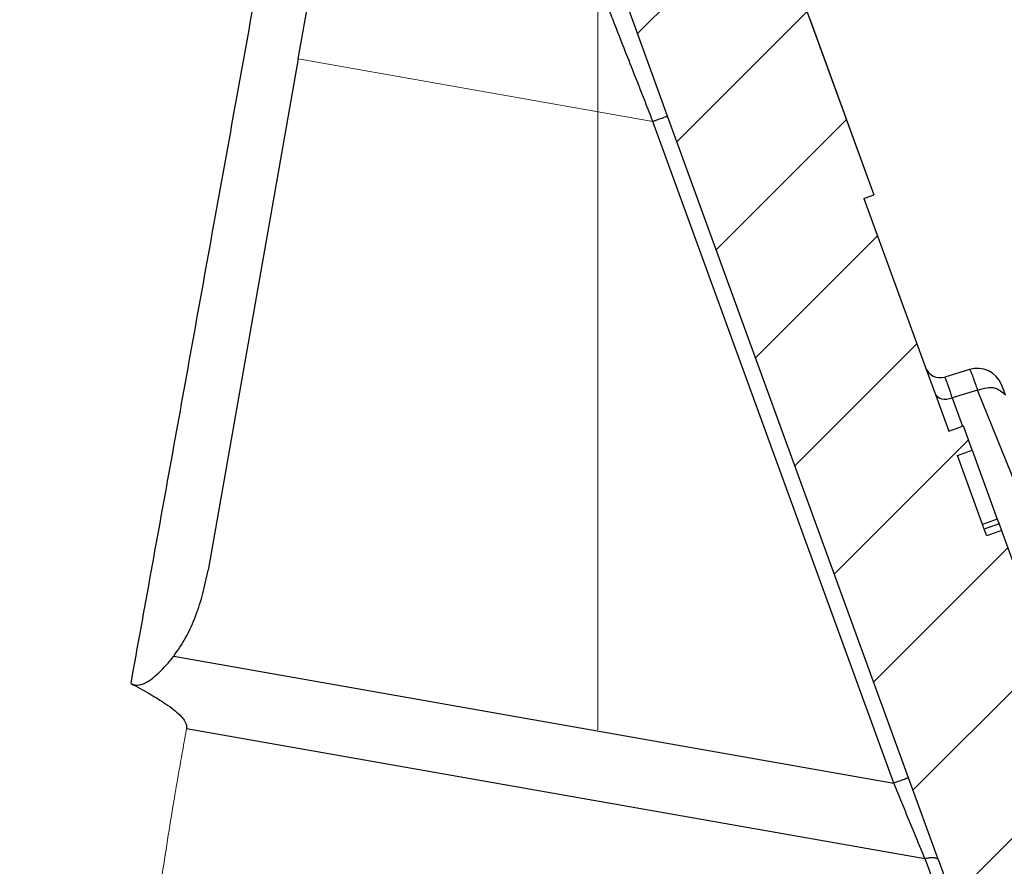
# Model space of a CAD drawing. Units: millimetres. Extents: x 2673 to 4786, y 0 to 1485.
# Drawn here: x 3323 to 3338, y 1037 to 1050 of the extents above; entities that cross this region are included whole.
import ezdxf

# ---------------------------------------------------------------- set-up
doc = ezdxf.new("R2010")
doc.units = ezdxf.units.MM
doc.linetypes.add('ACAD_ISO03W100', pattern=[30, 12, -18])
doc.linetypes.add('ACAD_ISO04W100', pattern=[30, 24, -3, 0, -3])
for name, color, linetype, lineweight in [('вспомогательный', 140, 'Continuous', 20), ('маскировка', 93, 'Continuous', 25), ('Оси', 10, 'ACAD_ISO04W100', 13), ('Основной', 7, 'Continuous', 30), ('штриховка', 251, 'Continuous', 0)]:
    doc.layers.add(name, color=color, linetype=linetype, lineweight=lineweight)

# ---------------------------------------------------------------- blocks, each defined once
blk = doc.blocks.new('HL090 4Е')
blk.add_wipeout([(14.453670037165418, -55.3074186746942), (16.218433618218036, -54.665097260674564), (16.350389824957013, -54.54395913102989), (16.358738889258362, -54.36421163594287), (14.989708396508389, -50.602831270563655), (14.989708396508389, -50.44225091702316), (15.118578628617518, -50.30645002768262), (16.330205738343267, -49.79214483296867), (16.53881249465293, -49.58084484542142), (16.54009534595069, -49.285426495679836), (6.622458559545682, -24.81825606538449), (6.6718675974908885, -24.860705728954443), (6.609301267928031, -24.70584862918433), (6.414986372461232, -24.499401136085567), (6.132144520735492, -24.478256535509303), (5.760797311761632, -24.59373319634213), (5.759366556793014, -24.592226196458313), (5.585990174760303, -24.577875543116065), (5.4701360409333795, -24.448021180762822), (4.546760384814669, -21.911067415900376), (4.693824016601553, -21.857540631386414), (3.355654403752256, -18.180949836680483), (3.2085907719653712, -18.23447662119446), (2.718988691607742, -16.889305960894617), (3.7006447160005744, -16.32254659095885), (4.1804460273902375, -15.793940575052872), (4.260994335602335, -15.103596842899165), (4.222706086532225, -14.869658941804829), (3.9720054349548297, -14.321080752544447), (3.471875111000267, -13.974671119810921), (2.8710196836912507, -13.922107295113022), (2.2253622388170213, -14.038292326767774), (1.7509583858074824, -14.229664554359275), (1.531819640785074, -13.627585800685608), (1.5318196407822273, -13.627585800685253), (1.1809350629541815, -13.126553395809964), (0.6321897837654042, -12.873223816839754), (0.02768029119026194, -12.925952677078982), (-0.4710201811156516, -13.274837843171738), (-0.7269636220106965, -13.825148905769694), (-0.6741348360381261, -14.430487568395534), (-0.4168760133380134, -15.13730037472537), (-0.5967070699366732, -14.98640420145891), (-1.2487530904364297, -14.871430895380627), (-1.4002648649624088, -14.774763496915853), (-1.439175049389331, -14.599480154260476), (-1.0364430154785789, -12.315473292164398), (-0.9076015439657474, -12.087902122020736), (-0.6647870214097475, -11.992397665491495), (8.004110403646145, -11.689673096763258), (8.00684132150981, -11.76787635245924), (15.7932590143029, -11.49596865504293), (15.790528096436388, -11.417765399347303), (47.47814725519955, -11.188314726688233), (47.47814725519955, -8.450709265726843), (47.592806703540816, -8.174001385802327), (47.869401875421076, -8.059454645505326), (49.043165736085655, -8.059454645505326), (49.32102070094511, -7.943776784712156), (49.43442035630718, -7.668200025283795), (49.43442035630434, -6.346380346691689), (49.331347407132, -6.081680602597885), (49.07726582311361, -5.956614568424058), (48.005443671294046, -5.862842280823159), (47.852086464873466, -5.787174652328673), (47.7916624648615, -5.644471415161334), (47.7916624648615, -3.296943693831821), (47.85288082688784, -3.153619762130006), (48.005443671294046, -3.0785728281696407), (49.07726582311361, -2.9848005405698075), (49.33150627953487, -2.859361365189855), (49.43442035630718, -2.595034762301111), (49.43442035630718, -1.5650184808863514), (50.5297854542206, -1.565018125446585), (50.61090573909048, -1.5645749079782263), (50.88480176148763, -1.450370302990109), (50.99943883718189, -1.1737638606648204), (50.99943883718189, -0.3912546202214173), (50.884166271876126, -0.11382985002151713), (50.60818421696037, 1.1368683772161603e-13), (-48.77048931930709, 1.1368683772161603e-13), (-49.04752830955382, -0.1147375455841626), (-49.16174393952861, -0.3912546202214173), (-49.16174393952861, -2.595034762301111), (-49.058967122560816, -2.8592788474135062), (-48.80458940633505, -2.9848005405698075), (-47.73276725451264, -3.078572828169996), (-47.58034166991378, -3.1538673154704497), (-47.51847453459365, -3.3124322951313587), (-47.51847453459649, -5.628982813861441), (-47.5801827975109, -5.787669758998177), (-47.73276725451264, -5.86284228082279), (-48.80458940633505, -5.956614568423348), (-49.05928486736656, -6.082175709267389), (-49.16174393952861, -6.346380346691689), (-49.16174393952861, -7.668200025283795), (-49.04673394753944, -7.945179586944306), (-48.77048931930709, -8.059454645505326), (-47.59672545864251, -8.059454645505326), (-47.32026754656676, -8.174083903578676), (-47.205470838420986, -8.450709265726843), (-47.20547083841814, -12.349671539898537), (-47.20547083841814, -12.349671539898537), (-47.20547083841814, -12.349671539898537), (-47.20547083841814, -12.349671539898537), (-46.984252414691014, -14.400545372925322), (-46.30237206196127, -16.408450469053875), (-44.05972922436642, -21.20768444722799), (-35.41629467307613, -39.713378878483624), (-33.88156874041424, -42.32447898677284), (-31.84498340921168, -44.61121165532206), (-29.507493747145972, -46.38674668814077), (-26.83764301847066, -47.71288990106123), (-23.91772712782945, -48.51686061373443), (-23.95003638358141, -48.51174831515024)]).dxf.layer = 'маскировка'
at = {"layer": 'штриховка', "linetype": 'Continuous'}
h = blk.add_hatch(dxfattribs=at)
h.set_pattern_fill('_USER', color=256, scale=1.565018480886279, angle=315, pattern_type=0)
h.set_pattern_definition([(315, (-17348.12761983136, -2113.193699227982), (1.106635180516957, 1.106635180516957), [])])
edge = h.paths.add_edge_path()
edge.add_arc((-37.81535995310333, -12.34990854144723), 7.825092404431395, 180, 204.9999999999777)
edge.add_line((-44.90730213352072, -15.65693549136847), (-33.99802665341576, -39.05195225619832))
edge.add_arc((-21.23249635699904, -33.09925895237791), 14.08521641005119, 205.0001060516264, 259.9998939486536)
edge.add_line((-23.67839419354641, -46.97048474864994), (13.42581148991212, -53.51295730851712))
edge.add_arc((13.3850470989164, -53.74414365844757), 0.234752772011814, 19.999999982949987, 80.00000001708548, ccw=False)
edge.add_line((13.60564254651035, -53.6638534817838), (14.1527844123616, -55.16711340345))
edge.add_line((14.15278441235932, -55.16711340344989), (14.17736106029633, -55.23463718870107))
edge.add_line((14.1773610602977, -55.23463718870096), (-23.95003638417847, -48.511748315045))
edge.add_arc((-21.23241031116413, -33.09932497813804), 15.65018481005123, 205.0000000014817, 259.9999999978242, ccw=False)
edge.add_line((-35.41629467290113, -39.71337887885954), (-46.32569056960392, -16.31810387980557))
edge.add_arc((-37.81541003097664, -12.34968264189718), 9.390060807450114, 179.9999322584103, 205.0000677415904, ccw=False)
edge.add_line((-47.2054708384203, -12.34967153989999), (-47.2054708384203, -8.450709265727141))
edge.add_arc((-47.59672545864305, -8.450709265727141), 0.3912546202215698, 0, 90)
edge.add_line((-47.59672545864305, -8.059454645505753), (-48.77048931930767, -8.059454645505753))
edge.add_arc((-48.77048931930767, -7.668200025283909), 0.3912546202215698, 180, 270, ccw=False)
edge.add_line((-49.16174393952679, -7.668200025283909), (-49.16174393952679, -6.346380346692058))
edge.add_arc((-48.77048931930767, -6.346380346691944), 0.3912546202215053, 95.00000000007742, 180, ccw=False)
edge.add_line((-48.80458940633252, -5.956614568423788), (-47.73276725450978, -5.862842280823202))
edge.add_arc((-47.75322730672633, -5.628982813861853), 0.2347527721327987, 275.0000000000774, 360)
edge.add_line((-47.51847453459413, -5.628982813861853), (-47.51847453459413, -3.312432295131885))
edge.add_arc((-47.75322730672633, -3.312432295131998), 0.2347527721329508, 0, 84.9999999999227)
edge.add_line((-47.73276725451069, -3.07857282817065), (-48.80458940633343, -2.984800540570404))
edge.add_arc((-48.77048931930767, -2.595034762301452), 0.3912546202215698, 180, 264.9999999999227, ccw=False)
edge.add_line((-49.16174393952679, -2.595034762301452), (-49.16174393952679, -0.3912546202218441))
edge.add_arc((-48.77048931930767, -0.39125462022173), 0.3912546202215698, 90, 180, ccw=False)
edge.add_line((-48.77048931930767, -3.410605131648481e-13), (-46.86991097321061, -3.410605131648481e-13))
edge.add_arc((-46.86991097320788, -0.7825092404435736), 0.7825092404431404, 15.000000000021373, 90, ccw=False)
edge.add_line((-46.11406508855362, -0.5799809460480674), (-45.64045235753338, -2.347527721329698))
edge.add_line((-45.64045235753292, -2.347527721329584), (-45.64045235753292, -12.34990854144712))
h = blk.add_hatch(dxfattribs=at)
h.set_pattern_fill('_USER', color=256, scale=1.565018480886279, angle=225, pattern_type=0)
h.set_pattern_definition([(225, (-17348.12761983136, -2113.193699227982), (1.106635180516957, -1.106635180516957), [])])
edge = h.paths.add_edge_path()
edge.add_line((4.54676038481557, -21.91106741590056), (4.693824016601866, -21.85754063138666))
edge.add_line((4.693824016601866, -21.85754063138666), (3.355654403752851, -18.18094983668061))
edge.add_line((3.355654403752851, -18.18094983668061), (3.208590771966556, -18.23447662119452))
edge.add_line((3.208590771966556, -18.23447662119452), (1.7994535633552, -14.36290395962669))
edge.add_arc((1.064135404416447, -14.63053788219759), 0.7825092404430899, 20.00000000004712, 70.28505500095316)
edge.add_arc((1.064135404416447, -14.63053788219759), 0.7825092404431235, 70.28505500095316, 77.63042029606088)
edge.add_arc((1.064135404416447, -14.63053788219759), 0.7825092404430143, 77.63042029606088, 109.9999999999336)
edge.add_line((0.7965014818473719, -13.8952197232561), (0.06118332290134276, -14.16285364582563))
edge.add_arc((0.3288172454740561, -14.89817180476757), 0.7825092404431545, 109.9999999999336, 142.3695797039359)
edge.add_arc((0.3288172454740561, -14.89817180476757), 0.7825092404430198, 142.3695797039359, 149.715189300556)
edge.add_arc((0.3288172454740561, -14.89817180476757), 0.782509240442918, 149.715189300556, 200.0000000000471)
edge.add_line((-0.4065009134683351, -15.1658057273371), (-0.3624312541214749, -15.28688612127689))
edge.add_line((-0.3624312541214749, -15.28688612127689), (-0.02721373258827953, -16.20788869229091))
edge.add_line((-0.02721373258827953, -16.20788869229091), (0.6546074592915829, -18.08117702108348))
edge.add_line((0.6546074592915829, -18.08117702108348), (1.598321130550175, -20.67400902329564))
edge.add_line((1.598321130550175, -20.67400902329564), (5.214420628672087, -30.60916074089255))
edge.add_line((5.214420628672087, -30.60916074089255), (5.663758099104598, -31.84370529462285))
edge.add_line((5.663758099104598, -31.84370529462285), (9.401568922865408, -42.11325613109466))
edge.add_line((9.401568922865408, -42.11325613109466), (12.3779463840583, -50.29078599750028))
edge.add_line((12.3779463840583, -50.29078599750028), (13.60564254651035, -53.66385348178346))
edge.add_line((13.60564254651035, -53.66385348178346), (14.15278441235932, -55.16711340344955))
edge.add_arc((14.37337986032071, -55.08682322680852), 0.2347527723491455, 199.9999999471843, 289.9999999471988)
edge.add_line((14.45367003696447, -55.30741867476763), (16.21843361842184, -54.6650972605994))
edge.add_arc((16.13814344137427, -54.44450181278808), 0.2347527723492369, 290.0000000527842, 380.0000000527575)
edge.add_line((16.35873888918286, -54.36421163573959), (14.98970839650792, -50.60283127056346))
edge.add_arc((15.21030384419282, -50.52254109379282), 0.2347527721330683, 112.99999999997269, 199.9999999999953, ccw=False)
edge.add_line((15.11857862861871, -50.30645002768279), (16.33020573834074, -49.79214483296937))
edge.add_arc((16.17733037905418, -49.43199305611915), 0.391254620221522, 292.9999999999727, 381.9999999999742)
edge.add_line((16.54009534594661, -49.28542649567999), (15.72582925294046, -47.27004719368915))
edge.add_spline(control_points=[(15.72582925294046, -47.27004719368915), (15.72070586175817, -47.25829976247657), (15.71054595424911, -47.2350041287805), (15.69075527892514, -47.20278827858181), (15.66706169493187, -47.17308984866826), (15.63447329567135, -47.14240690006156), (15.58076218508111, -47.10744024334473), (15.50435291642555, -47.08121530488617), (15.42235341828588, -47.07259511855332), (15.3445161184958, -47.07686277056222), (15.27356875267416, -47.09063144884383), (15.22483550228407, -47.10412149376663), (15.20224758900804, -47.11037415101737)], knot_values=[0, 0, 0, 0, 0.03841174400062334, 0.0761720684196714, 0.1130394464136968, 0.1520966670168171, 0.2099683318698222, 0.3039907143600236, 0.3913083315424035, 0.4558326814635447, 0.5372200877069903, 0.6075336557166673, 0.6075336557166673, 0.6075336557166673, 0.6075336557166673], degree=3, periodic=0)
edge.add_line((15.20224758900804, -47.11037415101737), (14.02049717886985, -47.42215106786171))
edge.add_spline(control_points=[(14.02049717886985, -47.42215106786171), (14.01793337447832, -47.42276188166248), (14.01253532999316, -47.42404792409896), (14.00220045596481, -47.42550376111019), (13.98672852285632, -47.42625286079887), (13.96380440653483, -47.42409685497585), (13.93457693343592, -47.41640876392341), (13.89901814523368, -47.40036166012082), (13.86243004112267, -47.37513834464806), (13.83006465601697, -47.34374213606846), (13.80344004831903, -47.31029876260281), (13.78097065307149, -47.27554053612808), (13.76988840860871, -47.24930017482317), (13.76434909952513, -47.23618427138717)], knot_values=[0, 0, 0, 0, 0.007903181818570627, 0.01663999915437885, 0.03126821364133841, 0.05427928088032624, 0.08541773610382358, 0.1214940837887777, 0.1707977112237258, 0.21791903391126, 0.2562368412917047, 0.2989064821221943, 0.3415482939611284, 0.3415482939611284, 0.3415482939611284, 0.3415482939611284], degree=3, periodic=0)
edge.add_line((13.76434909952513, -47.23618427138717), (13.63825865477702, -46.88975362163956))
edge.add_line((13.63825865477702, -46.88975362163956), (8.227146958084631, -32.02284642081986))
edge.add_line((8.227146958084631, -32.02284642081986), (8.447742405765894, -31.94255624404923))
edge.add_line((8.447742405765894, -31.94255624404923), (8.313966968329623, -31.57501125041699))
edge.add_line((8.313966968329623, -31.57501125041699), (8.093328069178824, -31.65518204525915))
edge.add_line((8.093328069178824, -31.65518204525915), (7.665157244544389, -30.47879237290317))
edge.add_line((7.665157244544389, -30.47879237290317), (7.65544782647703, -30.45211596600848))
edge.add_line((7.65544782647703, -30.45211596600848), (7.87604327416193, -30.37182578923785))
edge.add_line((7.87604327416193, -30.37182578923785), (6.610819281948352, -26.89565144008384))
edge.add_line((6.610819281948352, -26.89565144008384), (6.390223834263452, -26.97594161685493))
edge.add_line((6.390223834263452, -26.97594161685493), (6.353751023947552, -26.87573339407663))
edge.add_line((6.353751023947552, -26.87573339407663), (6.327895104117488, -26.80469483819206))
edge.add_line((6.327895104117488, -26.80469483819206), (5.952343591558019, -25.7728755375947))
edge.add_line((5.952343591558019, -25.7728755375947), (6.172895587773382, -25.6924659788956))
edge.add_line((6.172895587773382, -25.6924659788956), (6.039118619351939, -25.32491677891267))
edge.add_line((6.039118619351939, -25.32491677891267), (5.818523171667039, -25.40520695568375))
edge.add_line((5.818523171667039, -25.40520695568375), (5.618295748870878, -24.85508663279597))
edge.add_line((5.618295748870878, -24.85508663279597), (5.470136040934449, -24.44802118076313))
edge.add_line((5.470136040934449, -24.44802118076313), (4.54676038481557, -21.91106741590056))
at = {"layer": 'вспомогательный', "linetype": 'Continuous'}
blk.add_line((-3.948013256060221, -19.81522752412002), (1.37772560166195, -20.75429897694357), dxfattribs=at)
blk.add_spline([(-6.734353543110046, -39.31483183976798), (-6.538922023952182, -36.8443953576716), (-6.311667875725107, -34.57221998960313), (-6.160430936521152, -33.30858324804512), (-6.01146243522453, -32.21334106135782), (-5.921677444202942, -31.6142150788105), (-5.829047724899283, -31.03871250574548), (-5.771608805880533, -30.70191292077061), (-5.727800355500221, -30.45299074470404), (-5.676180151698645, -30.16023802913196), (-5.624550213568, -29.86743011155477)], degree=3, dxfattribs=at)
at = {"layer": 'Основной', "linetype": 'Continuous'}
for p, q in [((-3.948013256060221, -19.81522752412002), (-3.274041990149271, -15.99294653683182)), ((1.598321130550175, -20.67400902329564), (0.6546074592915829, -18.08117702108348)), ((1.598321130550175, -20.67400902329564), (0.6546074592915829, -18.08117702108348)), ((3.355654403752851, -18.18094983668061), (4.693824016601866, -21.85754063138666)), ((-3.948013256060221, -19.81522752412002), (-5.301969342854136, -27.49389406372848)), ((5.214420628672087, -30.60916074089255), (1.598321130550175, -20.67400902329564)), ((5.214420628672087, -30.60916074089255), (1.598321130550175, -20.67400902329564)), ((4.993825219658902, -30.68945102389534), (1.37772560166195, -20.75429897694357)), ((4.54676038481557, -21.91106741590056), (4.693824016601866, -21.85754063138666)), ((4.54676038481557, -21.91106741590056), (5.470136040934449, -24.44802118076313)), ((5.470136040934449, -24.44802118076313), (5.618295748870878, -24.85508663279597)), ((6.132144520735892, -24.47825653550944), (5.759366556794703, -24.59222619645834)), ((6.251695353355899, -24.78967727068039), (5.87333556289741, -24.90535346725301)), ((15.07504891366625, -46.62824367085614), (6.251695353355899, -24.78967727068039)), ((6.671867597488017, -24.86070572895414), (6.609301267926639, -24.70584862918076)), ((5.618295748870878, -24.85508663279597), (5.818523171667039, -25.40520695568375)), ((5.87333556289741, -24.90535346725301), (6.027531539799384, -25.32900343195661)), ((5.818523171667039, -25.40520695568375), (6.039118619351939, -25.32491677891267)), ((6.172895587773382, -25.6924659788956), (6.039118619351939, -25.32491677891267)), ((5.952343591558019, -25.7728755375947), (6.172895587773382, -25.6924659788956)), ((6.172895587773382, -25.6924659788956), (6.548490551802388, -26.72440466142143)), ((6.327895104117488, -26.80469483819206), (5.952343591558019, -25.7728755375947)), ((6.548490551802388, -26.72440466142143), (6.327895104117488, -26.80469483819206)), ((6.548490551802388, -26.72440466142143), (6.574346471625176, -26.79544321730555)), ((6.353751023947552, -26.87573339407663), (6.327895104117488, -26.80469483819206)), ((6.574346471625176, -26.79544321730555), (6.353751023947552, -26.87573339407663)), ((6.390223834263452, -26.97594161685493), (6.353751023947552, -26.87573339407663)), ((6.610819281948352, -26.89565144008384), (6.390223834263452, -26.97594161685493)), ((6.574346471625176, -26.79544321730555), (6.610819281948352, -26.89565144008384)), ((6.610819281948352, -26.89565144008384), (7.87604327416193, -30.37182578923785)), ((-5.81668002605511, -28.78326727398553), (4.993825219658902, -30.68945102389534)), ((-5.624550213568, -29.86743011155477), (5.461123417742783, -31.8221334720829)), ((5.663758099104598, -31.84370529462285), (5.214420628672087, -30.60916074089255)), ((5.663758099104598, -31.84370529462285), (5.214420628672087, -30.60916074089255)), ((5.663758099104598, -31.84370529462285), (9.401568922865408, -42.11325613109466)), ((5.663758099104598, -31.84370529462285), (9.401568922865408, -42.11325613109466))]:
    blk.add_line(p, q, dxfattribs=at)
for centre, radius, start, end in [((5.690731488619349, -24.36773100399205), 0.2347527721329422, 200.0000000000349, 286.9999999999807), ((6.246536301030574, -24.85241518961993), 0.3912546202215962, 21.99999999997413, 106.9999999999807)]:
    blk.add_arc(centre, radius, start, end, dxfattribs=at)
for points in [[(-6.458805740057869, -29.19417696715982), (-5.85245900641894, -25.8425023222012), (-5.237797115802096, -22.43826755960026), (-4.608206753651757, -18.94520241890996), (-4.016447021160275, -15.65693549136859)], [(1.37772560166195, -20.75429897694357), (1.074382204165886, -19.98334546733849), (0.7786641695165599, -19.23177197490895), (0.4989553822670132, -18.5208863153689), (0.2445167559417314, -17.87422529169453), (0.02651033489746624, -17.32015747017749), (-0.1429264416510705, -16.88953040325123), (-0.2157500099128811, -16.70444778800766), (-0.2885735696690972, -16.51936516941532)], [(1.37772560166195, -20.75429897694357), (1.418917516770307, -20.73930638765569), (1.458925644878036, -20.72474465238429), (1.498704773293866, -20.71026626154708), (1.533710181189235, -20.69752535933048), (1.562090831510432, -20.6871956715795), (1.5828327262534, -20.67964626724279), (1.590812484173512, -20.67674189452191), (1.595411894308199, -20.67506787148704), (1.598321130550175, -20.67400902329564)], [(6.132144520735892, -24.47825653550944), (6.136933151206904, -24.48268559560393), (6.144920867631299, -24.49774745697823), (6.15601120041174, -24.52320862930083), (6.170107679961802, -24.55883562224062), (6.178528618256678, -24.58112304488031), (6.190541461000976, -24.61380941722337), (6.206502601940883, -24.65843624309036), (6.226768434811675, -24.71654502630236), (6.251695353355899, -24.78967727068039)], [(5.87333556289741, -24.90535346725301), (5.850351062465052, -24.83561739163406), (5.829412682429393, -24.77333169186932), (5.81073655259388, -24.7191331507338), (5.794538802761963, -24.6736585510007), (5.781153394997091, -24.63785022878164), (5.770759183698829, -24.61217222329969), (5.763461720438499, -24.596879293033), (5.759366556794703, -24.59222619645834)], [(6.251695353355899, -24.78967727068039), (6.517617429584789, -24.75860300399563), (6.671867597488017, -24.86070572895414)], [(5.618295748870878, -24.85508663279597), (5.710577400670445, -24.92013325906419), (5.87333556289741, -24.90535346725301)], [(-5.81668002605511, -28.78326727398553), (-5.638935203427536, -28.50820383766177), (-5.485378193377983, -28.16900215279202), (-5.379490477102081, -27.84137899627331), (-5.301969342854136, -27.49389406372848)], [(-6.458805740057869, -29.19417696715982), (-6.435208515686099, -29.20496621966868), (-6.411320259754575, -29.21240939733707), (-6.386350861303072, -29.21666100290395), (-6.360669058311032, -29.21753260196829), (-6.313826521032752, -29.21092044516308), (-6.262576247914694, -29.19328408859474), (-6.191115063815232, -29.15420216582379), (-6.094033888122794, -29.08070215391353), (-6.000643480168947, -28.99332631317338), (-5.919165771290864, -28.90619363526639), (-5.855783655319101, -28.83195649670142), (-5.81668002605511, -28.78326727398553)], [(-6.458805740057869, -29.19417696715982), (-6.186997420343687, -29.3445417898597), (-5.9718522746698, -29.47657289365907), (-5.847343683504732, -29.56369578348267), (-5.750642096762022, -29.64314341746967), (-5.699596213180484, -29.69411081417957), (-5.661491873652267, -29.74199172949147), (-5.638122117245075, -29.78286301436037), (-5.625360533962521, -29.82153360083203), (-5.622805634080578, -29.84487383314081), (-5.624550213568, -29.86743011155477)], [(5.214420628672087, -30.60916074089255), (5.206676445759513, -30.61197941600221), (5.19893225938722, -30.61479808161448), (5.17819033923297, -30.62234753645998), (5.149809738726617, -30.63267724179514), (5.114804393466329, -30.64541815707889), (5.075025227113656, -30.65989660283594), (5.035017511399928, -30.67445823596563), (4.993825219658902, -30.68945102389534)], [(5.461123417742783, -31.8221334720829), (5.348339999141899, -31.54875812734872), (5.232096454881685, -31.26699583582104), (5.11351316946093, -30.97956222591756), (4.993825219658902, -30.68945102389534)], [(5.461123417742783, -31.8221334720829), (5.48450184756075, -31.81643976392161), (5.508128494748235, -31.81182489444654), (5.531572346622852, -31.80847441330889), (5.554344443495211, -31.80656517413945), (5.575920886545646, -31.80618906402378), (5.595863760103384, -31.80739897429021), (5.609487314035505, -31.80936451459547), (5.621755205047521, -31.81218919467983), (5.632598770880577, -31.81582520670281), (5.641949349279457, -31.82022474282576), (5.651361863066995, -31.82662182611966), (5.658350774217979, -31.8338762692606), (5.663019744792109, -31.84184030463894), (5.663402741734899, -31.84276971203826), (5.663758099104598, -31.84370529462285)], [(5.461123417742783, -31.8221334720829), (6.395782522507943, -34.3897038837581), (7.330108888152608, -36.95682531783541), (8.264539588821208, -39.52414610649703), (9.19897028948617, -42.09146689515865)]]:
    blk.add_spline(points, degree=3, dxfattribs=at)
blk = doc.blocks.new('блок надставного элемента')
blk.add_wipeout([(764.6895246237443, -175.78918812121432), (764.6895246237426, -177.1243569471959), (764.6464152022179, -177.41480560156612), (764.4268019605526, -177.7999471548124), (764.4268019605526, -177.7999471548124), (763.7766803664919, -178.12055164528763), (762.8863135594289, -178.1984486472862), (761.9959467523694, -178.2763456492845), (761.6708859553377, -178.43664789452208), (761.5395246237425, -178.77444299833007), (761.5395246237421, -179.0418210597717), (761.5395246237421, -179.3091991212134), (761.6708859553373, -179.64699422502161), (761.9959467523693, -179.80729647025936), (761.9959467523694, -179.80729647025893), (762.8863135594289, -179.88519347225724), (763.7766803664919, -179.9630904742558), (764.3300082980669, -180.1913133871065), (764.4268019605528, -180.28369496473016), (764.6895246237434, -180.95928517234665), (764.6895246237434, -182.28795399833083), (868.3895246237405, -182.28795399833083), (868.3895246237413, -180.95928517234665), (868.3895246237413, -180.95928517234665), (868.6522472869316, -180.28369496473073), (868.6522472869316, -180.28369496473073), (869.3023688809951, -179.96309047425552), (870.1927356880548, -179.88519347225724), (871.0831024951146, -179.80729647025893), (871.4081632921464, -179.64699422502133), (871.5395246237415, -179.3091991212134), (871.5395246237421, -179.0418210597717), (871.5395246237421, -178.77444299833007), (871.4081632921467, -178.43664789452183), (871.0831024951162, -178.27634564928462), (870.1927356880548, -178.1984486472862), (868.65224728693, -177.79994715481354), (868.65224728693, -177.79994715481354), (868.3895246237395, -177.12435694719682), (868.3895246237395, -177.1243569471959), (868.3895246237395, -175.78918812121432)]).dxf.layer = 'штриховка'
at = {"layer": 'штриховка'}
h = blk.add_hatch(dxfattribs=at)
h.set_pattern_fill('ANSI31', color=256, scale=10)
h.set_pattern_definition([(45, (0, 0), (-0.8838834764831843, 0.8838834764831844), [])])
h.paths.add_polyline_path([(766.5395246237418, -175.7891881212143), (764.6895246237444, -175.7891881212143), (764.6895246237426, -177.1243569471968, -0.3888787318527387), (763.7766803664919, -178.1205516452877), (761.9959467523679, -178.2763456492846, 0.3888787318527479), (761.5395246237425, -178.77444299833), (761.5395246237421, -179.3091991212129, 0.3888787318529832), (761.9959467523678, -179.8072964702592), (763.7766803664917, -179.9630904742549, -0.388878731852804), (764.6895246237434, -180.9592851723466), (764.6895246237434, -182.2879539983308), (766.539524623742, -182.2879539983308)])
h.paths.add_polyline_path([(871.0831024951163, -178.2763456492842), (869.3023688809922, -178.1205516452894, -0.388878731852813), (868.3895246237396, -177.1243569471968), (868.3895246237396, -175.7891881212143), (866.5395246237415, -175.7891881212143), (866.5395246237416, -182.2879539983308), (868.3895246237405, -182.2879539983308), (868.3895246237413, -180.9592851723466, -0.3888787318527409), (869.302368880992, -179.9630904742557), (871.0831024951162, -179.8072964702588, 0.3888787318527432), (871.5395246237416, -179.3091991212134), (871.5395246237421, -178.7744429983304, 0.3888787318529884)])
blk = doc.blocks.new('блок надставного элем')
blk.add_blockref('блок надставного элемента', (0, 0))
blk = doc.blocks.new('*U57')
at = {"linetype": 'ACAD_ISO03W100'}
blk.add_blockref('блок надставного элем', (0, 0), dxfattribs=at)
blk = doc.blocks.new('*U70')
at = {"color": 7}
blk.add_blockref('*U57', (2.273736754432321e-13, -13), dxfattribs=at)
blk.add_blockref('*U57', (3.410605131648481e-13, -19.5), dxfattribs=at)

msp = doc.modelspace()

# ---------------------------------------------------------------- hatches: boundary and pattern name
at = {"layer": 'штриховка'}
h = msp.add_hatch(dxfattribs=at)
h.set_pattern_fill('AR-SAND', color=256)
h.set_pattern_definition([(37.50000000000001, (44.82386733542626, -20.80920821082873), (-1.600031295984046, 48.94132373293424), [0, -38.608, 0, -43.18, 0, -41.275]), (7.499999999999999, (44.82386733542626, -20.80920821082873), (44.95232831380027, 71.68251005683543), [0, -20.828, 0, -34.798, 0, -13.335]), (327.5, (13.58186733542607, -20.80920821082873), (79.0992370241458, 0.1437184678545762), [0, -12.7, 0, -45.72, 0, -59.69]), (317.5, (13.58186733542607, -20.80920821082873), (76.35564524722972, 22.29293232572163), [0, -6.35, 0, -29.972, 0, -34.29])])
h.paths.add_polyline_path([(3270.361914750501, 1076.430171510078, -0.4142135623731107), (3270.661914750502, 1076.730171510078), (3268.024366549476, 1076.730171510078), (3268.024366549475, 1069.743889967157), (3270.361914750502, 1069.743889967157)])
edge = h.paths.add_edge_path()
edge.add_line((3392.6619147505, 1076.730171510078), (3392.662146139251, 1076.730075665719))
edge.add_line((3392.662146139251, 1076.730075665719), (3395.01809146297, 1076.730075665719))
edge.add_line((3395.01809146297, 1076.730075665719), (3398.01809146297, 1079.730075665719))
edge.add_line((3398.01809146297, 1079.730075665719), (3552.288347623351, 1079.73007566572))
edge.add_line((3552.288347623351, 1079.73007566572), (3555.288347623351, 1076.73007566572))
edge.add_line((3555.288347623351, 1076.73007566572), (3555.288347623351, 1069.743889967157))
edge.add_line((3555.288347623351, 1069.743889967157), (3392.9619147505, 1069.743889967157))
edge.add_line((3392.9619147505, 1069.743889967157), (3392.9619147505, 1069.150254110264))
edge.add_line((3392.9619147505, 1069.150254110264), (3392.9619147505, 1067.740797901059))
edge.add_spline(control_points=[(3392.9619147505, 1067.841260929205), (3392.960901470046, 1067.809501211425), (3392.958786796747, 1067.743220497982), (3392.941377177298, 1067.643226742409), (3392.91289037255, 1067.542632530448), (3392.864975526512, 1067.424482710843), (3392.790110874855, 1067.293816057802), (3392.717401763621, 1067.204000347042), (3392.677699243369, 1067.162151180715), (3392.677628962981, 1067.162077121076)], knot_values=[0, 0, 0, 0, 0.09523611734470877, 0.1987523291231212, 0.303506922038483, 0.4083946469231068, 0.5805356398274224, 0.7532077552597648, 0.7535139124996864, 0.7535139124996864, 0.7535139124996864, 0.7535139124996864], degree=3, periodic=0)
edge.add_spline(control_points=[(3392.677628962981, 1067.162077121076), (3392.659476857655, 1067.142948906071), (3392.618316973319, 1067.102591248022), (3392.549505549729, 1067.045041147854), (3392.475643528279, 1066.993588190542), (3392.39776859137, 1066.948537000846), (3392.311915316501, 1066.908138839523), (3392.215873359598, 1066.874874214604), (3392.114494707679, 1066.851262539341), (3392.047722003488, 1066.84551331378), (3392.014250706743, 1066.84263139445)], knot_values=[0.7535139124996864, 0.7535139124996864, 0.7535139124996864, 0.7535139124996864, 0.8325885826421254, 0.9263315169294584, 1.022279732208742, 1.102259847558723, 1.195990947418748, 1.306470665391429, 1.406634997255917, 1.50731031916507, 1.50731031916507, 1.50731031916507, 1.50731031916507], degree=3, periodic=0)
edge.add_line((3392.014250706743, 1066.84263139445), (3388.1619147505, 1066.640739021931))
edge.add_line((3388.1619147505, 1066.640739021931), (3386.78277643294, 1065.26160070437))
edge.add_line((3386.78277643294, 1065.26160070437), (3384.42475900775, 1065.055300911268))
edge.add_line((3384.42475900775, 1065.055300911268), (3383.774637413688, 1064.734696420791))
edge.add_line((3383.774637413688, 1064.734696420791), (3383.511914750499, 1064.059106213176))
edge.add_line((3383.511914750499, 1064.059106213176), (3383.511914750499, 1062.723937387194))
edge.add_line((3383.511914750499, 1062.723937387194), (3383.511914750498, 1061.388768561212))
edge.add_line((3383.511914750498, 1061.388768561212), (3383.774637413689, 1060.713178353595))
edge.add_line((3383.774637413689, 1060.713178353595), (3385.315125814814, 1060.314676861123))
edge.add_line((3385.315125814814, 1060.314676861123), (3386.205492621875, 1060.236779859125))
edge.add_arc((3386.161914750501, 1059.738682510079), 0.5000000000000238, 0, 84.99999999997351, ccw=False)
edge.add_line((3386.661914750501, 1059.738682510079), (3386.661914750501, 1059.471304448637))
edge.add_line((3386.661914750501, 1059.471304448637), (3386.661914750501, 1059.203926387195))
edge.add_arc((3386.161914750501, 1059.203926387195), 0.4999999999995484, 275.0000000000311, 359.9999999998958, ccw=False)
edge.add_line((3386.205492621875, 1058.70582903815), (3385.315125814814, 1058.627932036152))
edge.add_line((3385.315125814814, 1058.627932036152), (3384.424759007754, 1058.550035034153))
edge.add_line((3384.424759007754, 1058.550035034153), (3383.77463741369, 1058.229430543678))
edge.add_line((3383.77463741369, 1058.229430543678), (3383.5119147505, 1057.553840336062))
edge.add_line((3383.5119147505, 1057.553840336062), (3383.5119147505, 1056.22517151008))
edge.add_line((3383.5119147505, 1056.22517151008), (3383.511914750498, 1054.888768561212))
edge.add_line((3383.511914750498, 1054.888768561212), (3383.774637413689, 1054.213178353595))
edge.add_line((3383.774637413689, 1054.213178353595), (3385.315125814814, 1053.814676861123))
edge.add_line((3385.315125814814, 1053.814676861123), (3386.205492621875, 1053.736779859125))
edge.add_arc((3386.161914750501, 1053.238682510079), 0.5000000000000238, 0, 84.99999999997351, ccw=False)
edge.add_line((3386.661914750501, 1053.238682510079), (3386.661914750501, 1052.971304448637))
edge.add_line((3386.661914750501, 1052.971304448637), (3386.661914750501, 1052.703926387195))
edge.add_arc((3386.161914750501, 1052.703926387195), 0.4999999999995484, 275.0000000000311, 359.9999999998958, ccw=False)
edge.add_line((3386.205492621875, 1052.20582903815), (3385.315125814814, 1052.127932036152))
edge.add_line((3385.315125814814, 1052.127932036152), (3384.424759007754, 1052.050035034153))
edge.add_line((3384.424759007754, 1052.050035034153), (3383.77463741369, 1051.729430543678))
edge.add_line((3383.77463741369, 1051.729430543678), (3383.5119147505, 1051.053840336062))
edge.add_line((3383.5119147505, 1051.053840336062), (3383.5119147505, 1049.72517151008))
edge.add_line((3383.5119147505, 1049.72517151008), (3383.511914750499, 1048.388768561211))
edge.add_line((3383.511914750499, 1048.388768561211), (3383.77463741369, 1047.713178353595))
edge.add_line((3383.77463741369, 1047.713178353595), (3385.315125814814, 1047.314676861123))
edge.add_line((3385.315125814814, 1047.314676861123), (3386.205492621876, 1047.236779859125))
edge.add_arc((3386.161914750502, 1046.738682510079), 0.5000000000000238, 0, 84.99999999997351, ccw=False)
edge.add_line((3386.661914750502, 1046.738682510079), (3386.661914750502, 1046.471304448637))
edge.add_line((3386.661914750502, 1046.471304448637), (3386.661914750501, 1046.203926387195))
edge.add_arc((3386.161914750502, 1046.203926387195), 0.4999999999995484, 275.0000000000311, 359.9999999998958, ccw=False)
edge.add_line((3386.205492621876, 1045.70582903815), (3385.315125814814, 1045.627932036152))
edge.add_line((3385.315125814814, 1045.627932036152), (3384.424759007754, 1045.550035034153))
edge.add_line((3384.424759007754, 1045.550035034153), (3383.774637413691, 1045.229430543678))
edge.add_line((3383.774637413691, 1045.229430543678), (3383.511914750501, 1044.553840336062))
edge.add_line((3383.511914750501, 1044.553840336062), (3383.511914750501, 1043.22517151008))
edge.add_line((3383.511914750501, 1043.22517151008), (3383.511914750499, 1041.888768561211))
edge.add_line((3383.511914750499, 1041.888768561211), (3383.77463741369, 1041.213178353595))
edge.add_line((3383.77463741369, 1041.213178353595), (3385.315125814814, 1040.814676861123))
edge.add_line((3385.315125814814, 1040.814676861123), (3386.205492621876, 1040.736779859125))
edge.add_arc((3386.161914750502, 1040.238682510079), 0.5000000000000239, 0, 84.99999999997351, ccw=False)
edge.add_line((3386.661914750502, 1040.238682510079), (3386.661914750502, 1039.971304448637))
edge.add_line((3386.661914750502, 1039.971304448637), (3386.661914750501, 1039.703926387195))
edge.add_arc((3386.161914750502, 1039.703926387195), 0.4999999999995484, 275.0000000000311, 359.9999999998958, ccw=False)
edge.add_line((3386.205492621876, 1039.20582903815), (3385.315125814814, 1039.127932036152))
edge.add_line((3385.315125814814, 1039.127932036152), (3384.424759007754, 1039.050035034153))
edge.add_line((3384.424759007754, 1039.050035034153), (3383.774637413691, 1038.729430543678))
edge.add_line((3383.774637413691, 1038.729430543678), (3383.511914750501, 1038.053840336062))
edge.add_line((3383.511914750501, 1038.053840336062), (3383.511914750501, 1036.72517151008))
edge.add_line((3383.511914750501, 1036.72517151008), (3383.511914750499, 1035.388768561211))
edge.add_line((3383.511914750499, 1035.388768561211), (3383.77463741369, 1034.713178353595))
edge.add_line((3383.77463741369, 1034.713178353595), (3385.315125814814, 1034.314676861123))
edge.add_line((3385.315125814814, 1034.314676861123), (3386.205492621876, 1034.236779859125))
edge.add_arc((3386.161914750502, 1033.738682510079), 0.5000000000000239, 0, 84.99999999997351, ccw=False)
edge.add_line((3386.661914750502, 1033.738682510079), (3386.661914750502, 1033.471304448637))
edge.add_line((3386.661914750502, 1033.471304448637), (3386.661914750501, 1033.203926387195))
edge.add_arc((3386.161914750502, 1033.203926387195), 0.4999999999995484, 275.0000000000311, 359.9999999998958, ccw=False)
edge.add_line((3386.205492621876, 1032.70582903815), (3385.315125814814, 1032.627932036152))
edge.add_line((3385.315125814814, 1032.627932036152), (3384.424759007754, 1032.550035034153))
edge.add_line((3384.424759007754, 1032.550035034153), (3383.774637413691, 1032.229430543678))
edge.add_line((3383.774637413691, 1032.229430543678), (3383.511914750501, 1031.553840336062))
edge.add_line((3383.511914750501, 1031.553840336062), (3383.511914750501, 1030.22517151008))
edge.add_line((3383.511914750501, 1030.22517151008), (3383.511914750499, 1028.888768561211))
edge.add_line((3383.511914750499, 1028.888768561211), (3383.77463741369, 1028.213178353595))
edge.add_line((3383.77463741369, 1028.213178353595), (3385.315125814814, 1027.814676861123))
edge.add_line((3385.315125814814, 1027.814676861123), (3386.205492621876, 1027.736779859124))
edge.add_line((3386.205492621876, 1027.736779859124), (3386.530553418906, 1027.576477613887))
edge.add_line((3386.530553418906, 1027.576477613887), (3386.661914750502, 1027.238682510079))
edge.add_line((3386.661914750502, 1027.238682510079), (3386.661914750502, 1026.971304448637))
edge.add_line((3386.661914750502, 1026.971304448637), (3386.661914750501, 1026.703926387195))
edge.add_line((3386.661914750501, 1026.703926387195), (3386.530553418906, 1026.366131283387))
edge.add_line((3386.530553418906, 1026.366131283387), (3386.205492621874, 1026.20582903815))
edge.add_line((3386.205492621874, 1026.20582903815), (3385.315125814814, 1026.127932036152))
edge.add_line((3385.315125814814, 1026.127932036152), (3384.424759007754, 1026.050035034153))
edge.add_line((3384.424759007754, 1026.050035034153), (3383.774637413691, 1025.729430543678))
edge.add_line((3383.774637413691, 1025.729430543678), (3383.511914750501, 1025.053840336062))
edge.add_line((3383.511914750501, 1025.053840336062), (3383.5119147505, 1023.725171510078))
edge.add_line((3383.5119147505, 1023.725171510078), (3279.811914750503, 1023.725171510078))
edge.add_line((3279.811914750503, 1023.725171510078), (3279.811914750503, 1025.053840336062))
edge.add_line((3279.811914750503, 1025.053840336062), (3279.549192087312, 1025.729430543679))
edge.add_line((3279.549192087312, 1025.729430543679), (3279.452398424826, 1025.821812121302))
edge.add_line((3279.452398424826, 1025.821812121302), (3278.899070493251, 1026.050035034153))
edge.add_line((3278.899070493251, 1026.050035034153), (3278.008703686188, 1026.127932036152))
edge.add_line((3278.008703686188, 1026.127932036152), (3277.118336879128, 1026.20582903815))
edge.add_line((3277.118336879128, 1026.20582903815), (3276.793276082097, 1026.366131283387))
edge.add_line((3276.793276082097, 1026.366131283387), (3276.661914750502, 1026.703926387195))
edge.add_line((3276.661914750502, 1026.703926387195), (3276.661914750502, 1026.971304448637))
edge.add_line((3276.661914750502, 1026.971304448637), (3276.661914750502, 1027.238682510079))
edge.add_line((3276.661914750502, 1027.238682510079), (3276.793276082097, 1027.576477613887))
edge.add_line((3276.793276082097, 1027.576477613887), (3277.118336879129, 1027.736779859124))
edge.add_line((3277.118336879129, 1027.736779859124), (3278.008703686188, 1027.814676861123))
edge.add_line((3278.008703686188, 1027.814676861123), (3278.899070493251, 1027.892573863121))
edge.add_line((3278.899070493251, 1027.892573863121), (3279.549192087312, 1028.213178353596))
edge.add_line((3279.549192087312, 1028.213178353596), (3279.768805328978, 1028.598319906843))
edge.add_line((3279.768805328978, 1028.598319906843), (3279.811914750502, 1028.888768561213))
edge.add_line((3279.811914750502, 1028.888768561213), (3279.811914750504, 1030.223937387194))
edge.add_line((3279.811914750504, 1030.223937387194), (3279.811914750503, 1031.553840336062))
edge.add_line((3279.811914750503, 1031.553840336062), (3279.549192087312, 1032.229430543679))
edge.add_line((3279.549192087312, 1032.229430543679), (3279.452398424826, 1032.321812121302))
edge.add_line((3279.452398424826, 1032.321812121302), (3278.899070493251, 1032.550035034153))
edge.add_line((3278.899070493251, 1032.550035034153), (3278.008703686188, 1032.627932036152))
edge.add_line((3278.008703686188, 1032.627932036152), (3277.118336879128, 1032.70582903815))
edge.add_line((3277.118336879128, 1032.70582903815), (3276.793276082097, 1032.866131283387))
edge.add_line((3276.793276082097, 1032.866131283387), (3276.661914750502, 1033.203926387195))
edge.add_line((3276.661914750502, 1033.203926387195), (3276.661914750502, 1033.471304448637))
edge.add_line((3276.661914750502, 1033.471304448637), (3276.661914750502, 1033.738682510079))
edge.add_line((3276.661914750502, 1033.738682510079), (3276.793276082097, 1034.076477613887))
edge.add_line((3276.793276082097, 1034.076477613887), (3277.118336879129, 1034.236779859124))
edge.add_line((3277.118336879129, 1034.236779859124), (3278.008703686188, 1034.314676861123))
edge.add_line((3278.008703686188, 1034.314676861123), (3278.899070493251, 1034.392573863121))
edge.add_line((3278.899070493251, 1034.392573863121), (3279.549192087312, 1034.713178353596))
edge.add_line((3279.549192087312, 1034.713178353596), (3279.768805328978, 1035.098319906843))
edge.add_line((3279.768805328978, 1035.098319906843), (3279.811914750502, 1035.388768561213))
edge.add_line((3279.811914750502, 1035.388768561213), (3279.811914750504, 1036.723937387194))
edge.add_line((3279.811914750504, 1036.723937387194), (3279.811914750503, 1038.053840336062))
edge.add_line((3279.811914750503, 1038.053840336062), (3279.549192087312, 1038.729430543679))
edge.add_line((3279.549192087312, 1038.729430543679), (3279.452398424826, 1038.821812121302))
edge.add_line((3279.452398424826, 1038.821812121302), (3278.899070493251, 1039.050035034153))
edge.add_line((3278.899070493251, 1039.050035034153), (3278.008703686188, 1039.127932036152))
edge.add_line((3278.008703686188, 1039.127932036152), (3277.118336879128, 1039.20582903815))
edge.add_line((3277.118336879128, 1039.20582903815), (3276.793276082097, 1039.366131283387))
edge.add_line((3276.793276082097, 1039.366131283387), (3276.661914750502, 1039.703926387195))
edge.add_line((3276.661914750502, 1039.703926387195), (3276.661914750502, 1039.971304448637))
edge.add_line((3276.661914750502, 1039.971304448637), (3276.661914750502, 1040.238682510079))
edge.add_line((3276.661914750502, 1040.238682510079), (3276.793276082097, 1040.576477613887))
edge.add_line((3276.793276082097, 1040.576477613887), (3277.118336879129, 1040.736779859124))
edge.add_line((3277.118336879129, 1040.736779859124), (3278.008703686188, 1040.814676861123))
edge.add_line((3278.008703686188, 1040.814676861123), (3278.899070493251, 1040.892573863121))
edge.add_line((3278.899070493251, 1040.892573863121), (3279.549192087312, 1041.213178353596))
edge.add_line((3279.549192087312, 1041.213178353596), (3279.768805328978, 1041.598319906843))
edge.add_line((3279.768805328978, 1041.598319906843), (3279.811914750502, 1041.888768561213))
edge.add_line((3279.811914750502, 1041.888768561213), (3279.811914750504, 1043.223937387194))
edge.add_line((3279.811914750504, 1043.223937387194), (3279.811914750503, 1044.553840336062))
edge.add_line((3279.811914750503, 1044.553840336062), (3279.549192087312, 1045.229430543679))
edge.add_line((3279.549192087312, 1045.229430543679), (3279.452398424826, 1045.321812121302))
edge.add_line((3279.452398424826, 1045.321812121302), (3278.899070493251, 1045.550035034153))
edge.add_line((3278.899070493251, 1045.550035034153), (3278.008703686188, 1045.627932036152))
edge.add_line((3278.008703686188, 1045.627932036152), (3277.118336879128, 1045.70582903815))
edge.add_line((3277.118336879128, 1045.70582903815), (3276.793276082097, 1045.866131283387))
edge.add_line((3276.793276082097, 1045.866131283387), (3276.661914750502, 1046.203926387195))
edge.add_line((3276.661914750502, 1046.203926387195), (3276.661914750502, 1046.471304448637))
edge.add_line((3276.661914750502, 1046.471304448637), (3276.661914750502, 1046.738682510079))
edge.add_line((3276.661914750502, 1046.738682510079), (3276.793276082097, 1047.076477613887))
edge.add_line((3276.793276082097, 1047.076477613887), (3277.118336879129, 1047.236779859124))
edge.add_line((3277.118336879129, 1047.236779859124), (3278.008703686188, 1047.314676861123))
edge.add_line((3278.008703686188, 1047.314676861123), (3278.899070493251, 1047.392573863121))
edge.add_line((3278.899070493251, 1047.392573863121), (3279.549192087312, 1047.713178353596))
edge.add_line((3279.549192087312, 1047.713178353596), (3279.768805328978, 1048.098319906843))
edge.add_line((3279.768805328978, 1048.098319906843), (3279.811914750502, 1048.388768561213))
edge.add_line((3279.811914750502, 1048.388768561213), (3279.811914750504, 1049.723937387194))
edge.add_line((3279.811914750504, 1049.723937387194), (3279.811914750503, 1051.053840336062))
edge.add_line((3279.811914750503, 1051.053840336062), (3279.549192087312, 1051.729430543679))
edge.add_line((3279.549192087312, 1051.729430543679), (3279.452398424826, 1051.821812121302))
edge.add_line((3279.452398424826, 1051.821812121302), (3278.899070493251, 1052.050035034153))
edge.add_line((3278.899070493251, 1052.050035034153), (3278.008703686188, 1052.127932036152))
edge.add_line((3278.008703686188, 1052.127932036152), (3277.118336879127, 1052.20582903815))
edge.add_line((3277.118336879127, 1052.20582903815), (3276.793276082096, 1052.366131283387))
edge.add_line((3276.793276082096, 1052.366131283387), (3276.661914750501, 1052.703926387195))
edge.add_line((3276.661914750501, 1052.703926387195), (3276.661914750501, 1052.971304448637))
edge.add_line((3276.661914750501, 1052.971304448637), (3276.661914750502, 1053.238682510079))
edge.add_line((3276.661914750502, 1053.238682510079), (3276.793276082097, 1053.576477613887))
edge.add_line((3276.793276082097, 1053.576477613887), (3277.118336879128, 1053.736779859124))
edge.add_line((3277.118336879128, 1053.736779859124), (3278.008703686188, 1053.814676861123))
edge.add_line((3278.008703686188, 1053.814676861123), (3278.899070493251, 1053.892573863121))
edge.add_line((3278.899070493251, 1053.892573863121), (3279.549192087311, 1054.213178353596))
edge.add_line((3279.549192087311, 1054.213178353596), (3279.768805328977, 1054.598319906843))
edge.add_line((3279.768805328977, 1054.598319906843), (3279.811914750502, 1054.888768561213))
edge.add_line((3279.811914750502, 1054.888768561213), (3279.811914750504, 1056.223937387194))
edge.add_line((3279.811914750504, 1056.223937387194), (3279.811914750503, 1057.553840336062))
edge.add_line((3279.811914750503, 1057.553840336062), (3279.549192087312, 1058.229430543679))
edge.add_line((3279.549192087312, 1058.229430543679), (3279.452398424826, 1058.321812121302))
edge.add_line((3279.452398424826, 1058.321812121302), (3278.899070493251, 1058.550035034153))
edge.add_line((3278.899070493251, 1058.550035034153), (3278.008703686188, 1058.627932036152))
edge.add_line((3278.008703686188, 1058.627932036152), (3277.118336879127, 1058.70582903815))
edge.add_line((3277.118336879127, 1058.70582903815), (3276.793276082096, 1058.866131283387))
edge.add_line((3276.793276082096, 1058.866131283387), (3276.661914750501, 1059.203926387195))
edge.add_line((3276.661914750501, 1059.203926387195), (3276.661914750501, 1059.471304448637))
edge.add_line((3276.661914750501, 1059.471304448637), (3276.661914750502, 1059.738682510079))
edge.add_line((3276.661914750502, 1059.738682510079), (3276.793276082097, 1060.076477613887))
edge.add_line((3276.793276082097, 1060.076477613887), (3277.118336879128, 1060.236779859124))
edge.add_line((3277.118336879128, 1060.236779859124), (3278.008703686188, 1060.314676861123))
edge.add_line((3278.008703686188, 1060.314676861123), (3278.899070493251, 1060.392573863121))
edge.add_line((3278.899070493251, 1060.392573863121), (3279.549192087311, 1060.713178353596))
edge.add_line((3279.549192087311, 1060.713178353596), (3279.768805328977, 1061.098319906843))
edge.add_line((3279.768805328977, 1061.098319906843), (3279.811914750502, 1061.388768561213))
edge.add_line((3279.811914750502, 1061.388768561213), (3279.811914750504, 1062.723937387194))
edge.add_line((3279.811914750504, 1062.723937387194), (3279.811914750504, 1064.059106213176))
edge.add_line((3279.811914750504, 1064.059106213176), (3279.549192087314, 1064.734696420791))
edge.add_line((3279.549192087314, 1064.734696420791), (3278.899070493252, 1065.055300911268))
edge.add_line((3278.899070493252, 1065.055300911268), (3277.720061780657, 1065.158450807819))
edge.add_line((3277.720061780657, 1065.158450807819), (3276.541053068063, 1065.26160070437))
edge.add_line((3276.541053068063, 1065.26160070437), (3275.161914750502, 1066.640739021931))
edge.add_line((3275.161914750502, 1066.640739021931), (3271.309578794259, 1066.84263139445))
edge.add_line((3271.309578794259, 1066.84263139445), (3270.646200538021, 1067.162077121076))
edge.add_line((3270.646200538021, 1067.162077121076), (3270.361914750502, 1067.841260929205))
edge.add_line((3270.361914750502, 1067.841260929205), (3270.361914750502, 1076.430171510078))
edge.add_line((3270.361914750502, 1076.430171510078), (3270.661914750502, 1076.730171510078))
edge.add_line((3270.661914750502, 1076.730171510078), (3392.6619147505, 1076.730171510078))
h.paths.add_polyline_path([(3387.161914750501, 1071.730171510078), (3387.161914750501, 1069.730171510078), (3384.661914750501, 1069.730171510078), (3381.661914750501, 1066.730171510078), (3281.661914750501, 1066.730171510078), (3278.661914750501, 1069.730171510078), (3276.161914750501, 1069.730171510078), (3276.161914750501, 1071.730171510078)], flags=16)

# ---------------------------------------------------------------- next in the draw order: block references
at = {"layer": 'Основной', "color": 7}
msp.add_blockref('*U70', (2515.106386500174, 1238.513127047046), dxfattribs=at)

# ---------------------------------------------------------------- next in the draw order: block references
at = {"layer": 'маскировка'}
msp.add_blockref('HL090 4Е', (3331.468576756466, 1068.952091109788), dxfattribs=at)

# ---------------------------------------------------------------- next in the draw order: linework, layer by layer
at = {"layer": 'Оси'}
msp.add_lwpolyline([(3332.020901334248, 1093.163404453115), (3332.020804539932, 700.3766742114667)], dxfattribs=at)

doc.saveas('drawing.dxf')
